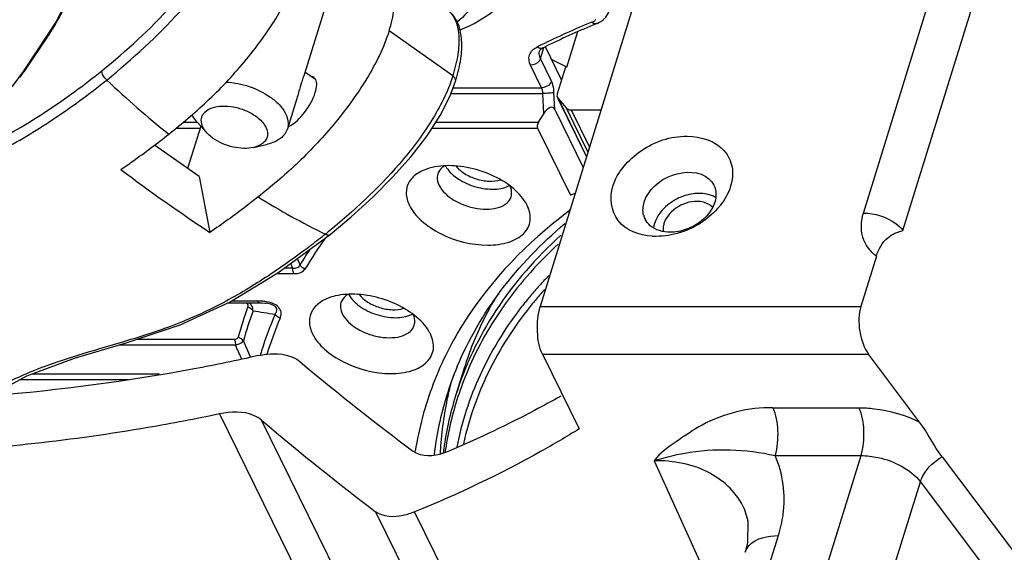
# Model space of a CAD drawing. Units: millimetres. Extents: x 1612.4 to 1696.2, y 762.8 to 819.4.
# Drawn here: x 1691.7 to 1694, y 813.6 to 814.8 of the extents above; entities that cross this region are included whole.
import ezdxf

# ---------------------------------------------------------------- set-up
doc = ezdxf.new("R2010")
doc.units = ezdxf.units.MM
doc.header["$LTSCALE"] = 184.404
doc.layers.get('0').update_dxf_attribs({"linetype": 'CONTINUOUS'})

msp = doc.modelspace()

# ---------------------------------------------------------------- linework, layer by layer
at = {"color": 7, "linetype": 'Continuous'}
for p, q in [((1693.6642, 814.3994), (1694.0836, 815.7564)), ((1693.7555, 814.359), (1694.1748, 815.7159)), ((1693.1828, 815.0397), (1692.9182, 814.1835)), ((1692.4479, 814.9615), (1692.3735, 814.7208)), ((1691.7831, 814.8148), (1691.724, 814.7264)), ((1691.7847, 814.8142), (1691.7256, 814.7258)), ((1691.7847, 814.8142), (1691.7831, 814.8148)), ((1692.716, 814.7163), (1692.569, 814.8201)), ((1692.9797, 814.7363), (1693.0052, 814.8188)), ((1692.9673, 814.7074), (1692.9299, 814.7837)), ((1692.9186, 814.7564), (1692.9265, 814.782)), ((1692.9212, 814.6889), (1692.8957, 814.7409)), ((1692.9441, 814.7043), (1692.9186, 814.7564)), ((1692.9797, 814.7363), (1692.9443, 814.7542)), ((1691.7256, 814.7258), (1691.724, 814.7264)), ((1692.3992, 814.7077), (1692.3748, 814.7249)), ((1692.9762, 814.7363), (1692.9572, 814.6748)), ((1692.9797, 814.7363), (1692.9762, 814.7363)), ((1692.7121, 814.6758), (1692.9241, 814.6757)), ((1692.717, 814.6889), (1692.9212, 814.6889)), ((1692.9262, 814.6285), (1692.9241, 814.6757)), ((1692.9516, 814.6389), (1692.9498, 814.678)), ((1692.356, 814.6641), (1692.3343, 814.5937)), ((1692.9577, 814.6661), (1692.9591, 814.6639)), ((1692.9588, 814.6637), (1693.025, 814.529)), ((1692.9591, 814.6639), (1692.978, 814.6421)), ((1692.9591, 814.6639), (1693.0251, 814.5295)), ((1692.9143, 814.609), (1692.9262, 814.6285)), ((1692.9516, 814.6389), (1693.0174, 814.5047)), ((1692.978, 814.6421), (1693.0283, 814.5397)), ((1692.9895, 814.6376), (1693.0585, 814.6376)), ((1692.9895, 814.6376), (1693.0318, 814.5512)), ((1692.0932, 814.609), (1692.1267, 814.609)), ((1692.1342, 814.6003), (1692.104, 814.5024)), ((1692.1488, 814.5843), (1692.1267, 814.6085)), ((1692.6768, 814.609), (1692.9143, 814.609)), ((1692.0775, 814.5958), (1692.1328, 814.5958)), ((1692.6683, 814.5958), (1692.9118, 814.5958)), ((1692.9118, 814.5958), (1692.9881, 814.4404)), ((1692.1304, 814.4837), (1692.0277, 814.5562)), ((1692.2565, 814.5511), (1692.2883, 814.5585)), ((1692.1304, 814.4837), (1692.1555, 814.3547)), ((1692.9988, 814.4444), (1692.9881, 814.4404)), ((1692.9859, 814.4025), (1692.9795, 814.4002)), ((1692.3123, 814.2611), (1692.433, 814.3497)), ((1692.433, 814.3497), (1692.4331, 814.3497)), ((1692.3463, 814.2725), (1692.3423, 814.2831)), ((1692.3635, 814.2795), (1692.3578, 814.2945)), ((1693.6942, 814.2995), (1693.6584, 814.1835)), ((1692.2019, 814.1941), (1692.3123, 814.2611)), ((1692.3094, 814.2593), (1692.3491, 814.2593)), ((1692.3278, 814.2725), (1692.3463, 814.2725)), ((1692.9275, 814.2219), (1692.9267, 814.221)), ((1692.1967, 814.1917), (1692.2701, 814.1917)), ((1692.2653, 814.196), (1692.205, 814.196)), ((1692.2701, 814.1917), (1692.2763, 814.1916)), ((1692.8958, 814.2083), (1692.8937, 814.2058)), ((1692.9068, 814.1981), (1692.9048, 814.1956)), ((1692.2852, 814.1907), (1692.2851, 814.1907)), ((1692.9182, 814.1835), (1693.6584, 814.1835)), ((1691.9866, 814.1077), (1692.2116, 814.1077)), ((1692.243, 814.0805), (1692.2326, 814.1038)), ((1691.9454, 814.0945), (1692.2144, 814.0945)), ((1692.2493, 814.0665), (1692.243, 814.0805)), ((1692.9232, 814.0729), (1693.6761, 814.0729)), ((1692.9232, 814.0729), (1693.0078, 813.9004)), ((1693.7939, 813.9163), (1693.6761, 814.0729)), ((1692.7415, 814.0381), (1692.7225, 813.9767)), ((1691.7177, 814.0146), (1691.9677, 814.0146)), ((1691.7461, 814.0277), (1692.0391, 814.0277)), ((1693.4554, 813.9493), (1693.6537, 813.9493)), ((1692.1777, 813.9352), (1692.3943, 813.4937)), ((1692.5038, 813.4537), (1692.2748, 813.9203)), ((1693.129, 812.1245), (1693.6587, 813.8387)), ((1693.4604, 813.8387), (1693.6587, 813.8387)), ((1693.8457, 813.8357), (1694.2818, 813.2558)), ((1693.181, 813.8269), (1693.3446, 813.465)), ((1693.2476, 812.0047), (1693.7956, 813.778)), ((1693.7956, 813.778), (1694.2285, 813.2024)), ((1693.3891, 813.7159), (1693.3889, 813.7163)), ((1692.538, 813.7089), (1692.8207, 813.1327)), ((1692.9302, 813.0928), (1692.628, 813.7086)), ((1693.0342, 812.2505), (1693.4678, 813.6537))]:
    msp.add_line(p, q, dxfattribs=at)
for points in [[(1691.8292, 814.9023), (1691.8183, 814.8768), (1691.8001, 814.842), (1691.7831, 814.8148)], [(1691.724, 814.7264), (1691.7028, 814.697), (1691.6739, 814.663), (1691.6442, 814.6343), (1691.6211, 814.6162)], [(1692.4331, 814.3497), (1692.4818, 814.3909), (1692.5321, 814.4368), (1692.5781, 814.4831), (1692.6198, 814.5301), (1692.6566, 814.5776), (1692.6871, 814.625), (1692.7101, 814.6703), (1692.7226, 814.704)], [(1691.4865, 813.8653), (1691.6257, 813.9647), (1691.733, 814.0228), (1691.8426, 814.0638), (1691.9622, 814.0995), (1692.0868, 814.1412), (1692.2019, 814.1941)], [(1692.2763, 814.1916), (1692.2823, 814.1911), (1692.2852, 814.1907)], [(1693.3889, 813.7164), (1693.3976, 813.6877), (1693.3966, 813.6378), (1693.391, 813.6152)]]:
    msp.add_lwpolyline(points, dxfattribs=at)
for centre, radius, start, end in [((1693.7323, 813.135), 1.8415, 112.1892, 116.1557), ((1693.7458, 813.1309), 1.8432, 112.5289, 116.2775), ((1693.7816, 813.0461), 1.9353, 112.2429, 112.5453), ((1693.0285, 814.866), 0.0268, 307.4571, 312.715), ((1693.6923, 813.2178), 1.7496, 116.1738, 116.5405), ((1693.6954, 813.2365), 1.7262, 116.3283, 116.5407), ((1691.28, 815.0237), 0.536, 324.4717, 326.2373), ((1692.3366, 814.8234), 0.404, 342.8184, 344.3534), ((1693.4833, 816.3568), 2.2749, 226.4948, 231.2908), ((1692.3111, 814.6492), 0.0566, 295.6895, 298.0249), ((1694.4684, 817.8496), 4.191, 233.0592, 236.5038), ((1692.8208, 814.5114), 0.0549, 295.7119, 297.9418), ((1693.2405, 816.0165), 1.8562, 238.3474, 243.8349), ((1693.2071, 814.5173), 0.1615, 320.1513, 321.5087), ((1693.2015, 814.4057), 0.0461, 194.3245, 206.1599), ((1693.1795, 814.5472), 0.2024, 298.1442, 303.9235), ((1691.2471, 815.8008), 1.8665, 309.0097, 309.258), ((1693.1787, 814.5484), 0.2038, 287.6832, 298.1944), ((1693.22, 813.7673), 0.9833, 144.2181, 149.259), ((1693.1858, 814.4998), 0.1543, 266.5229, 269.9641), ((1693.2019, 813.7812), 0.9753, 146.8051, 149.2764), ((1693.6003, 813.6163), 0.9202, 136.0598, 138.0724), ((1693.5799, 813.6347), 0.8928, 138.0732, 140.0218), ((1693.5869, 813.6278), 0.8875, 138.0576, 140.0179), ((1692.2654, 814.0545), 0.1415, 88.053, 90.0283), ((1692.2659, 814.0675), 0.1285, 85.4421, 88.0575), ((1693.5043, 813.7963), 0.8007, 148.608, 151.4615), ((1693.5524, 813.6574), 0.8572, 141.3632, 142.6296), ((1693.563, 813.6489), 0.8707, 140.2346, 141.3633), ((1693.5702, 813.6418), 0.8658, 140.2307, 141.2998), ((1693.1197, 813.8638), 0.9328, 160.026, 164.5476), ((1693.1273, 813.8565), 0.9282, 160.026, 164.5476), ((1693.3316, 820.7547), 6.6686, 260.70784, 261.1506), ((1693.4802, 813.8091), 0.7734, 151.4425, 162.7758), ((1693.1489, 813.809), 0.9154, 157.0784, 162.734), ((1693.1564, 813.8017), 0.9108, 157.0784, 162.7266), ((1692.5973, 814.2143), 0.0549, 295.7119, 297.9418), ((1693.1454, 813.8101), 0.9118, 162.7406, 163.4152), ((1693.4379, 813.7485), 0.7706, 157.411, 162.8218), ((1693.4533, 813.7388), 0.7627, 157.1221, 161.9632), ((1693.4574, 813.8103), 0.771, 164.8841, 167.6222), ((1693.4445, 813.7471), 0.7773, 162.8628, 173.061), ((1693.4791, 813.8063), 0.793, 167.6765, 176.5573), ((1693.4703, 813.746), 0.7826, 162.858, 172.0595), ((1693.4564, 813.7382), 0.7658, 161.9928, 171.3635), ((1693.5022, 813.8046), 0.8162, 176.5354, 177.2561), ((1693.4837, 813.7439), 0.7961, 172.0475, 172.6958), ((1693.4685, 813.7362), 0.7781, 171.3543, 171.7239)]:
    msp.add_arc(centre, radius, start, end, dxfattribs=at)
for centre, major_axis, ratio, start_param, end_param in [((1692.9347, 814.6112), (0.0124, 0.0322), 0.443813, -0.389614, 1.181182), ((1692.9347, 814.6112), (0.0223, 0.0164), 0.486301, 2.268262, 3.053661), ((1693.6952, 814.1346), (-0.0108, 0.0785), 0.509587, 0.830284, 2.40108), ((1690.2488, 817.4115), (-3.0844, 3.8453), 0.152041, -3.78631, -3.667299), ((1690.1974, 817.2449), (-3.0844, 3.8453), 0.152041, -3.801916, -3.683663)]:
    msp.add_ellipse(centre, major_axis=major_axis, ratio=ratio, start_param=start_param, end_param=end_param, dxfattribs=at)
for points, knots in [([(1691.9062, 814.7282), (1691.9628, 814.7743), (1692.0469, 814.8507), (1692.1412, 814.968), (1692.1782, 815.0373), (1692.1893, 815.073)], [0, 0, 0, 0, 0.485953, 0.750963, 1, 1, 1, 1]), ([(1691.9172, 814.7068), (1691.9769, 814.7555), (1692.0654, 814.8361), (1692.1658, 814.9587), (1692.2046, 815.0316), (1692.2162, 815.0691)], [0, 0, 0, 0, 0.486762, 0.752083, 1, 1, 1, 1]), ([(1692.0606, 814.5816), (1692.0908, 814.6056), (1692.1523, 814.6576), (1692.2379, 814.7482), (1692.3127, 814.8503), (1692.3512, 814.9266), (1692.3632, 814.9654)], [0, 0, 0, 0, 0.233947, 0.487991, 0.753923, 1, 1, 1, 1]), ([(1692.569, 814.8201), (1692.5743, 814.8371), (1692.582, 814.8689), (1692.5848, 814.9136), (1692.5774, 814.9499), (1692.5635, 814.968), (1692.5555, 814.9736)], [0, 0, 0, 0, 0.328695, 0.601485, 0.819471, 1, 1, 1, 1]), ([(1692.7333, 814.8227), (1692.7624, 814.8344), (1692.8148, 814.8633), (1692.8537, 814.91), (1692.8658, 814.9346)], [0, 0, 0, 0, 0.533749, 1, 1, 1, 1]), ([(1691.8313, 814.9015), (1691.8284, 814.8943), (1691.8153, 814.864), (1691.7987, 814.8352), (1691.7847, 814.8142)], [0, 0, 0, 0, 0.237347, 1, 1, 1, 1]), ([(1692.7779, 814.9111), (1692.7753, 814.9044), (1692.7628, 814.8776), (1692.7431, 814.8545), (1692.7262, 814.8401)], [0, 0, 0, 0, 0.244585, 1, 1, 1, 1]), ([(1692.7257, 814.7144), (1692.73, 814.73), (1692.7364, 814.7595), (1692.738, 814.8022), (1692.7298, 814.8394), (1692.7156, 814.8593), (1692.7069, 814.8665)], [0, 0, 0, 0, 0.301105, 0.562021, 0.790171, 1, 1, 1, 1]), ([(1692.707, 814.8664), (1692.7225, 814.8527), (1692.7328, 814.8145), (1692.7285, 814.7633), (1692.721, 814.7326), (1692.716, 814.7163)], [0, 0, 0, 0, 0.397873, 0.672661, 1, 1, 1, 1]), ([(1693.0491, 814.8374), (1693.0553, 814.8399), (1693.0669, 814.847), (1693.0743, 814.8588), (1693.0763, 814.8651)], [0, 0, 0, 0, 0.505475, 1, 1, 1, 1]), ([(1693.0491, 814.8374), (1693.0482, 814.837), (1693.0439, 814.836), (1693.0394, 814.8381), (1693.0369, 814.8402)], [0, 0, 0, 0, 0.227995, 1, 1, 1, 1]), ([(1692.569, 814.8201), (1692.557, 814.7813), (1692.5185, 814.7051), (1692.4437, 814.603), (1692.3581, 814.5123), (1692.2966, 814.4603), (1692.2664, 814.4363)], [0, 0, 0, 0, 0.246078, 0.512009, 0.766053, 1, 1, 1, 1]), ([(1692.8957, 814.7409), (1692.8921, 814.7482), (1692.8891, 814.7668), (1692.9031, 814.7793), (1692.9105, 814.783)], [0, 0, 0, 0, 0.495016, 1, 1, 1, 1]), ([(1692.9241, 814.7808), (1692.9231, 814.7803), (1692.9185, 814.7789), (1692.9135, 814.7809), (1692.9105, 814.783)], [0, 0, 0, 0, 0.229753, 1, 1, 1, 1]), ([(1692.9186, 814.7564), (1692.9179, 814.7578), (1692.9156, 814.7633), (1692.9153, 814.7697), (1692.9166, 814.7738)], [0, 0, 0, 0, 0.273988, 1, 1, 1, 1]), ([(1692.9241, 814.7808), (1692.9229, 814.7802), (1692.9199, 814.7785), (1692.9172, 814.7758), (1692.9166, 814.7738)], [0, 0, 0, 0, 0.384918, 1, 1, 1, 1]), ([(1692.9186, 814.7564), (1692.9179, 814.7542), (1692.9132, 814.7458), (1692.903, 814.7409), (1692.8957, 814.7409)], [0, 0, 0, 0, 0.234879, 1, 1, 1, 1]), ([(1690.9605, 814.2445), (1691.0029, 814.275), (1691.0805, 814.3357), (1691.2352, 814.423), (1691.393, 814.4662), (1691.5444, 814.5127), (1691.6624, 814.5629), (1691.7844, 814.6362), (1691.865, 814.6955), (1691.9062, 814.7282)], [0, 0, 0, 0, 0.146358, 0.275959, 0.494337, 0.602235, 0.719731, 0.852697, 1, 1, 1, 1]), ([(1691.9172, 814.7068), (1691.9155, 814.7083), (1691.9099, 814.7142), (1691.9056, 814.7224), (1691.9062, 814.7282)], [0, 0, 0, 0, 0.277613, 1, 1, 1, 1]), ([(1692.3736, 814.7209), (1692.3727, 814.7181), (1692.37, 814.711), (1692.3676, 814.7038), (1692.3663, 814.6994)], [0, 0, 0, 0, 0.393733, 1, 1, 1, 1]), ([(1692.716, 814.7163), (1692.7046, 814.6795), (1692.6679, 814.6075), (1692.5736, 814.4834), (1692.4869, 814.4035), (1692.4282, 814.3556)], [0, 0, 0, 0, 0.247809, 0.512782, 1, 1, 1, 1]), ([(1692.7226, 814.704), (1692.7229, 814.705), (1692.7232, 814.71), (1692.7191, 814.7141), (1692.716, 814.7163)], [0, 0, 0, 0, 0.206989, 1, 1, 1, 1]), ([(1690.9704, 814.2222), (1691.0132, 814.253), (1691.0742, 814.3006), (1691.1595, 814.3525), (1691.2731, 814.4078), (1691.409, 814.4442), (1691.5605, 814.4919), (1691.6766, 814.5428), (1691.7968, 814.6156), (1691.8765, 814.6744), (1691.9172, 814.7068)], [0, 0, 0, 0, 0.147638, 0.216141, 0.278973, 0.500525, 0.607855, 0.723316, 0.854359, 1, 1, 1, 1]), ([(1692.1924, 814.7019), (1692.2106, 814.7011), (1692.2467, 814.694), (1692.2799, 814.6779), (1692.2946, 814.6675)], [0, 0, 0, 0, 0.503421, 1, 1, 1, 1]), ([(1692.3663, 814.6994), (1692.3654, 814.6967), (1692.3619, 814.685), (1692.3588, 814.6731), (1692.356, 814.6641)], [0, 0, 0, 0, 0.228996, 1, 1, 1, 1]), ([(1692.3987, 814.678), (1692.4005, 814.6837), (1692.4027, 814.6936), (1692.4016, 814.7043), (1692.3996, 814.7081)], [0, 0, 0, 0, 0.580486, 1, 1, 1, 1]), ([(1692.9441, 814.7043), (1692.9435, 814.7022), (1692.9387, 814.6937), (1692.9285, 814.6889), (1692.9212, 814.6889)], [0, 0, 0, 0, 0.234879, 1, 1, 1, 1]), ([(1692.9498, 814.678), (1692.9497, 814.6805), (1692.949, 814.6895), (1692.947, 814.6985), (1692.9441, 814.7043)], [0, 0, 0, 0, 0.279929, 1, 1, 1, 1]), ([(1692.3377, 814.5991), (1692.352, 814.6068), (1692.3762, 814.6318), (1692.3936, 814.6613), (1692.3987, 814.678)], [0, 0, 0, 0, 0.481707, 1, 1, 1, 1]), ([(1692.9241, 814.6757), (1692.924, 814.677), (1692.9237, 814.6815), (1692.9227, 814.686), (1692.9212, 814.6889)], [0, 0, 0, 0, 0.27994, 1, 1, 1, 1]), ([(1692.9498, 814.678), (1692.9464, 814.677), (1692.9377, 814.6762), (1692.9291, 814.6757), (1692.9241, 814.6757)], [0, 0, 0, 0, 0.41784, 1, 1, 1, 1]), ([(1692.1488, 814.5843), (1692.1441, 814.5894), (1692.1367, 814.5998), (1692.1345, 814.6158), (1692.1385, 814.6264), (1692.146, 814.6358), (1692.1615, 814.6442), (1692.1846, 814.6477), (1692.2108, 814.6454), (1692.237, 814.6376), (1692.2533, 814.6289), (1692.2607, 814.6237)], [0, 0, 0, 0, 0.115344, 0.210272, 0.255493, 0.302643, 0.410441, 0.541758, 0.691608, 0.848757, 1, 1, 1, 1]), ([(1692.2946, 814.6675), (1692.3019, 814.6623), (1692.3149, 814.6514), (1692.3294, 814.6325), (1692.3368, 814.6128), (1692.3361, 814.5995), (1692.3343, 814.5937)], [0, 0, 0, 0, 0.303069, 0.568643, 0.796737, 1, 1, 1, 1]), ([(1692.1267, 814.6085), (1692.1254, 814.6099), (1692.1206, 814.6155), (1692.1163, 814.6217), (1692.1137, 814.6265)], [0, 0, 0, 0, 0.263373, 1, 1, 1, 1]), ([(1692.2607, 814.6237), (1692.265, 814.6207), (1692.2727, 814.6143), (1692.284, 814.6009), (1692.29, 814.585), (1692.2863, 814.5704), (1692.2794, 814.5615), (1692.2691, 814.5548), (1692.2609, 814.5521), (1692.2565, 814.5511)], [0, 0, 0, 0, 0.158074, 0.299628, 0.53087, 0.634368, 0.741983, 0.862466, 1, 1, 1, 1]), ([(1692.978, 814.6421), (1692.9787, 814.6414), (1692.9818, 814.6386), (1692.9863, 814.6376), (1692.9895, 814.6376)], [0, 0, 0, 0, 0.230491, 1, 1, 1, 1]), ([(1691.9497, 814.5), (1691.9589, 814.5062), (1691.9966, 814.5324), (1692.0333, 814.56), (1692.0606, 814.5816)], [0, 0, 0, 0, 0.242841, 1, 1, 1, 1]), ([(1692.1631, 814.5718), (1692.1618, 814.5728), (1692.1567, 814.5766), (1692.1519, 814.5809), (1692.1488, 814.5843)], [0, 0, 0, 0, 0.260986, 1, 1, 1, 1]), ([(1692.3343, 814.5937), (1692.333, 814.5895), (1692.3287, 814.5813), (1692.3184, 814.5711), (1692.3046, 814.5633), (1692.294, 814.5599), (1692.2883, 814.5585)], [0, 0, 0, 0, 0.217841, 0.451012, 0.710195, 1, 1, 1, 1]), ([(1693.0856, 814.4611), (1693.0959, 814.4944), (1693.1483, 814.5526), (1693.2484, 814.5881), (1693.3381, 814.5617), (1693.3651, 814.505), (1693.3619, 814.4752), (1693.3575, 814.4611)], [0, 0, 0, 0, 0.264965, 0.548561, 0.782133, 0.887494, 1, 1, 1, 1]), ([(1692.2565, 814.5511), (1692.2492, 814.5493), (1692.2332, 814.548), (1692.2008, 814.5522), (1692.1768, 814.5622), (1692.1631, 814.5718)], [0, 0, 0, 0, 0.230499, 0.486029, 1, 1, 1, 1]), ([(1692.8703, 814.4422), (1692.8586, 814.455), (1692.829, 814.4775), (1692.7775, 814.4998), (1692.7223, 814.5105), (1692.6851, 814.5086), (1692.6683, 814.5046)], [0, 0, 0, 0, 0.23668, 0.499996, 0.763312, 1, 1, 1, 1]), ([(1692.6683, 814.5046), (1692.6571, 814.502), (1692.6368, 814.4946), (1692.6137, 814.4735), (1692.6059, 814.4446), (1692.6116, 814.4259), (1692.6159, 814.417)], [0, 0, 0, 0, 0.288944, 0.530602, 0.753501, 1, 1, 1, 1]), ([(1692.6815, 814.4894), (1692.6809, 814.4874), (1692.6792, 814.4786), (1692.6816, 814.4694), (1692.6846, 814.4633)], [0, 0, 0, 0, 0.235617, 1, 1, 1, 1]), ([(1692.6974, 814.5085), (1692.6954, 814.5073), (1692.6886, 814.5025), (1692.6833, 814.4952), (1692.6815, 814.4894)], [0, 0, 0, 0, 0.272138, 1, 1, 1, 1]), ([(1692.6996, 814.5081), (1692.7053, 814.4973), (1692.7255, 814.4777), (1692.7636, 814.4596), (1692.8054, 814.4522), (1692.8334, 814.4564), (1692.8447, 814.4619)], [0, 0, 0, 0, 0.226099, 0.497468, 0.770325, 1, 1, 1, 1]), ([(1692.7238, 814.5079), (1692.7291, 814.501), (1692.7438, 814.4887), (1692.7703, 814.4769), (1692.7988, 814.4717), (1692.8179, 814.4735), (1692.8263, 814.4762)], [0, 0, 0, 0, 0.233343, 0.499898, 0.766513, 1, 1, 1, 1]), ([(1693.158, 814.4244), (1693.1669, 814.4532), (1693.2162, 814.4971), (1693.2859, 814.4969), (1693.3072, 814.4786)], [0, 0, 0, 0, 0.518384, 1, 1, 1, 1]), ([(1692.6846, 814.4633), (1692.6916, 814.449), (1692.7123, 814.4312), (1692.744, 814.4163), (1692.7717, 814.4091), (1692.7988, 814.4074), (1692.8228, 814.4113), (1692.8415, 814.4209), (1692.8491, 814.4317), (1692.8508, 814.4371)], [0, 0, 0, 0, 0.245694, 0.392439, 0.541928, 0.683415, 0.80804, 0.911866, 1, 1, 1, 1]), ([(1692.8508, 814.4371), (1692.8514, 814.439), (1692.853, 814.4473), (1692.8511, 814.4559), (1692.8485, 814.4617)], [0, 0, 0, 0, 0.236956, 1, 1, 1, 1]), ([(1692.8879, 814.417), (1692.8868, 814.4192), (1692.8819, 814.4282), (1692.8756, 814.4364), (1692.8703, 814.4422)], [0, 0, 0, 0, 0.235266, 1, 1, 1, 1]), ([(1693.1764, 814.3457), (1693.1476, 814.3475), (1693.0857, 814.3691), (1693.0777, 814.4357), (1693.0856, 814.4611)], [0, 0, 0, 0, 0.520815, 1, 1, 1, 1]), ([(1692.2664, 814.4363), (1692.2571, 814.429), (1692.2209, 814.4008), (1692.1837, 814.3739), (1692.1555, 814.3547)], [0, 0, 0, 0, 0.256931, 1, 1, 1, 1]), ([(1693.2877, 814.4258), (1693.2702, 814.428), (1693.2345, 814.4189), (1693.2087, 814.3915), (1693.2037, 814.3754)], [0, 0, 0, 0, 0.511481, 1, 1, 1, 1]), ([(1693.3212, 814.4244), (1693.3195, 814.419), (1693.3094, 814.3967), (1693.29, 814.3793), (1693.2737, 814.3701)], [0, 0, 0, 0, 0.230394, 1, 1, 1, 1]), ([(1692.6159, 814.417), (1692.6224, 814.4037), (1692.6442, 814.378), (1692.7033, 814.3397), (1692.7757, 814.321), (1692.843, 814.3286), (1692.8759, 814.3454), (1692.8907, 814.3654), (1692.8976, 814.388), (1692.8931, 814.4063), (1692.8879, 814.417)], [0, 0, 0, 0, 0.121096, 0.265339, 0.57065, 0.70381, 0.81145, 0.858032, 0.902958, 1, 1, 1, 1]), ([(1692.9795, 814.4002), (1692.888, 814.331), (1692.7668, 814.2066), (1692.6659, 814.0069), (1692.6379, 813.9019), (1692.6294, 813.8489)], [0, 0, 0, 0, 0.51568, 0.758908, 1, 1, 1, 1]), ([(1693.6942, 814.2995), (1693.6799, 814.3102), (1693.6563, 814.3422), (1693.6587, 814.3815), (1693.6642, 814.3994)], [0, 0, 0, 0, 0.488355, 1, 1, 1, 1]), ([(1693.6642, 814.3994), (1693.6905, 814.3994), (1693.7258, 814.3883), (1693.7509, 814.3651), (1693.7555, 814.359)], [0, 0, 0, 0, 0.774548, 1, 1, 1, 1]), ([(1692.7265, 814.0445), (1692.7524, 814.1068), (1692.823, 814.2283), (1692.9204, 814.329), (1692.9749, 814.375)], [0, 0, 0, 0, 0.48628, 1, 1, 1, 1]), ([(1693.2037, 814.3754), (1693.2033, 814.3738), (1693.2017, 814.3677), (1693.2014, 814.3612), (1693.2022, 814.3565)], [0, 0, 0, 0, 0.261161, 1, 1, 1, 1]), ([(1692.422, 814.3504), (1692.411, 814.3417), (1692.3681, 814.3083), (1692.3239, 814.2766), (1692.2903, 814.2544)], [0, 0, 0, 0, 0.258573, 1, 1, 1, 1]), ([(1692.422, 814.3505), (1692.423, 814.3499), (1692.4264, 814.3483), (1692.431, 814.3481), (1692.433, 814.3497)], [0, 0, 0, 0, 0.31242, 1, 1, 1, 1]), ([(1693.2368, 814.3567), (1693.2306, 814.3556), (1693.2084, 814.3533), (1693.1842, 814.3596), (1693.1719, 814.3701)], [0, 0, 0, 0, 0.278572, 1, 1, 1, 1]), ([(1693.6942, 814.2995), (1693.6991, 814.3155), (1693.7142, 814.3438), (1693.7429, 814.3559), (1693.7555, 814.359)], [0, 0, 0, 0, 0.563592, 1, 1, 1, 1]), ([(1692.9655, 814.3478), (1692.9089, 814.2964), (1692.8092, 814.1829), (1692.744, 814.0462), (1692.7225, 813.9767)], [0, 0, 0, 0, 0.512534, 1, 1, 1, 1]), ([(1692.9596, 814.3275), (1692.9144, 814.2856), (1692.8334, 814.1953), (1692.7735, 814.0895), (1692.7506, 814.0353)], [0, 0, 0, 0, 0.511433, 1, 1, 1, 1]), ([(1692.3463, 814.2725), (1692.35, 814.2719), (1692.3571, 814.2714), (1692.3625, 814.2768), (1692.3635, 814.2795)], [0, 0, 0, 0, 0.560261, 1, 1, 1, 1]), ([(1692.3491, 814.2593), (1692.3487, 814.2602), (1692.3471, 814.2644), (1692.3464, 814.2689), (1692.3463, 814.2725)], [0, 0, 0, 0, 0.213805, 1, 1, 1, 1]), ([(1692.3491, 814.2593), (1692.352, 814.2593), (1692.3613, 814.2598), (1692.3716, 814.2642), (1692.3749, 814.2699)], [0, 0, 0, 0, 0.303932, 1, 1, 1, 1]), ([(1692.2903, 814.2544), (1692.2564, 814.2322), (1692.1907, 814.1923), (1692.0607, 814.1318), (1691.9296, 814.094), (1691.7989, 814.0553), (1691.6949, 814.0142), (1691.5882, 813.951), (1691.5193, 813.8978), (1691.4823, 813.871)], [0, 0, 0, 0, 0.135006, 0.255702, 0.476436, 0.588618, 0.709937, 0.848072, 1, 1, 1, 1]), ([(1692.243, 814.1824), (1692.2436, 814.1839), (1692.2441, 814.1875), (1692.2418, 814.1906), (1692.2403, 814.1918)], [0, 0, 0, 0, 0.442184, 1, 1, 1, 1]), ([(1692.2549, 814.1736), (1692.2549, 814.1752), (1692.2545, 814.182), (1692.2507, 814.1884), (1692.2468, 814.1918)], [0, 0, 0, 0, 0.241536, 1, 1, 1, 1]), ([(1692.2653, 814.196), (1692.2656, 814.1954), (1692.2667, 814.1935), (1692.2686, 814.1917), (1692.2701, 814.1917)], [0, 0, 0, 0, 0.323116, 1, 1, 1, 1]), ([(1692.3175, 814.1564), (1692.3189, 814.1598), (1692.321, 814.1674), (1692.3169, 814.1808), (1692.3033, 814.1903), (1692.2919, 814.1933), (1692.2857, 814.1944)], [0, 0, 0, 0, 0.186529, 0.394672, 0.676792, 1, 1, 1, 1]), ([(1692.4448, 814.2076), (1692.4336, 814.205), (1692.4133, 814.1976), (1692.3902, 814.1765), (1692.3824, 814.1476), (1692.388, 814.1288), (1692.3924, 814.12)], [0, 0, 0, 0, 0.288944, 0.530602, 0.753501, 1, 1, 1, 1]), ([(1692.6468, 814.1452), (1692.6351, 814.158), (1692.6055, 814.1805), (1692.5539, 814.2028), (1692.4987, 814.2134), (1692.4616, 814.2116), (1692.4448, 814.2076)], [0, 0, 0, 0, 0.23668, 0.499996, 0.763312, 1, 1, 1, 1]), ([(1692.458, 814.1924), (1692.4574, 814.1904), (1692.4557, 814.1816), (1692.458, 814.1724), (1692.461, 814.1663)], [0, 0, 0, 0, 0.235617, 1, 1, 1, 1]), ([(1692.4738, 814.2114), (1692.4719, 814.2103), (1692.4651, 814.2055), (1692.4598, 814.1982), (1692.458, 814.1924)], [0, 0, 0, 0, 0.272138, 1, 1, 1, 1]), ([(1692.4761, 814.2111), (1692.4818, 814.2003), (1692.5019, 814.1807), (1692.5401, 814.1626), (1692.5819, 814.1552), (1692.6099, 814.1594), (1692.6211, 814.1648)], [0, 0, 0, 0, 0.226099, 0.497468, 0.770325, 1, 1, 1, 1]), ([(1692.5003, 814.2109), (1692.5056, 814.204), (1692.5203, 814.1917), (1692.5468, 814.1799), (1692.5753, 814.1747), (1692.5944, 814.1765), (1692.6027, 814.1792)], [0, 0, 0, 0, 0.233343, 0.499898, 0.766513, 1, 1, 1, 1]), ([(1692.3058, 814.1655), (1692.3073, 814.1673), (1692.3102, 814.1714), (1692.3101, 814.1816), (1692.2986, 814.1882), (1692.29, 814.19), (1692.2852, 814.1907)], [0, 0, 0, 0, 0.170819, 0.351177, 0.653186, 1, 1, 1, 1]), ([(1692.8712, 814.1776), (1692.8351, 814.1303), (1692.7732, 814.0287), (1692.7366, 813.9153), (1692.7253, 813.8581)], [0, 0, 0, 0, 0.504937, 1, 1, 1, 1]), ([(1692.8945, 814.1831), (1692.8571, 814.1364), (1692.7926, 814.0359), (1692.7533, 813.923), (1692.7407, 813.8659)], [0, 0, 0, 0, 0.505848, 1, 1, 1, 1]), ([(1692.9232, 814.0729), (1692.9152, 814.089), (1692.9095, 814.1271), (1692.9125, 814.165), (1692.9182, 814.1835)], [0, 0, 0, 0, 0.48034, 1, 1, 1, 1]), ([(1692.461, 814.1663), (1692.4681, 814.152), (1692.4888, 814.1342), (1692.5205, 814.1193), (1692.5482, 814.1121), (1692.5753, 814.1103), (1692.5992, 814.1143), (1692.618, 814.1239), (1692.6256, 814.1346), (1692.6273, 814.1401)], [0, 0, 0, 0, 0.245694, 0.392439, 0.541928, 0.683415, 0.80804, 0.911866, 1, 1, 1, 1]), ([(1692.6273, 814.1401), (1692.6279, 814.142), (1692.6295, 814.1502), (1692.6276, 814.1589), (1692.625, 814.1647)], [0, 0, 0, 0, 0.236956, 1, 1, 1, 1]), ([(1692.6643, 814.12), (1692.6633, 814.1222), (1692.6584, 814.1312), (1692.652, 814.1394), (1692.6468, 814.1452)], [0, 0, 0, 0, 0.235266, 1, 1, 1, 1]), ([(1692.2116, 814.1077), (1692.2127, 814.1077), (1692.2161, 814.1078), (1692.22, 814.11), (1692.2206, 814.1123)], [0, 0, 0, 0, 0.316378, 1, 1, 1, 1]), ([(1692.2116, 814.1077), (1692.212, 814.1068), (1692.2136, 814.1026), (1692.2142, 814.098), (1692.2144, 814.0945)], [0, 0, 0, 0, 0.213806, 1, 1, 1, 1]), ([(1692.2144, 814.0945), (1692.2184, 814.0954), (1692.225, 814.0973), (1692.2311, 814.1014), (1692.2326, 814.1038)], [0, 0, 0, 0, 0.587706, 1, 1, 1, 1]), ([(1692.3924, 814.12), (1692.3989, 814.1066), (1692.4206, 814.081), (1692.4798, 814.0426), (1692.5522, 814.024), (1692.6195, 814.0316), (1692.6523, 814.0484), (1692.6672, 814.0684), (1692.6741, 814.091), (1692.6696, 814.1093), (1692.6643, 814.12)], [0, 0, 0, 0, 0.121096, 0.265339, 0.57065, 0.70381, 0.81145, 0.858032, 0.902958, 1, 1, 1, 1]), ([(1692.2663, 814.0697), (1692.2174, 814.0585), (1692.0148, 814.0165), (1691.8091, 813.9898), (1691.6529, 813.9769)], [0, 0, 0, 0, 0.24228, 1, 1, 1, 1]), ([(1692.2663, 814.0697), (1692.2758, 814.0718), (1692.308, 814.0771), (1692.3449, 814.0711), (1692.3628, 814.0562)], [0, 0, 0, 0, 0.294865, 1, 1, 1, 1]), ([(1692.9658, 813.9763), (1692.9458, 813.965), (1692.8631, 813.9198), (1692.7779, 813.8794), (1692.7126, 813.8514)], [0, 0, 0, 0, 0.24477, 1, 1, 1, 1]), ([(1692.2748, 813.9203), (1692.2693, 813.925), (1692.2399, 813.9423), (1692.2033, 813.9406), (1692.1777, 813.9352)], [0, 0, 0, 0, 0.217719, 1, 1, 1, 1]), ([(1693.4554, 813.9493), (1693.3993, 813.9506), (1693.3167, 813.9299), (1693.2335, 813.8717), (1693.1944, 813.8449), (1693.181, 813.8269)], [0, 0, 0, 0, 0.548434, 0.78109, 1, 1, 1, 1]), ([(1693.4604, 813.8387), (1693.4661, 813.8573), (1693.469, 813.8951), (1693.4633, 813.9332), (1693.4554, 813.9493)], [0, 0, 0, 0, 0.519671, 1, 1, 1, 1]), ([(1693.6587, 813.8387), (1693.6644, 813.8573), (1693.6674, 813.8951), (1693.6617, 813.9332), (1693.6537, 813.9493)], [0, 0, 0, 0, 0.51966, 1, 1, 1, 1]), ([(1693.6537, 813.9493), (1693.6654, 813.9493), (1693.7136, 813.9462), (1693.761, 813.9321), (1693.7939, 813.9163)], [0, 0, 0, 0, 0.242156, 1, 1, 1, 1]), ([(1692.1777, 813.9352), (1692.1228, 813.9234), (1691.8949, 813.8797), (1691.6635, 813.8547), (1691.4879, 813.8448)], [0, 0, 0, 0, 0.24171, 1, 1, 1, 1]), ([(1693.0078, 813.9004), (1692.9786, 813.8823), (1692.8563, 813.8103), (1692.7276, 813.7492), (1692.628, 813.7086)], [0, 0, 0, 0, 0.242105, 1, 1, 1, 1]), ([(1692.6234, 813.85), (1692.6286, 813.8461), (1692.6572, 813.8331), (1692.6904, 813.8419), (1692.7126, 813.8514)], [0, 0, 0, 0, 0.21295, 1, 1, 1, 1]), ([(1693.181, 813.827), (1693.2041, 813.8343), (1693.2952, 813.8576), (1693.3925, 813.8544), (1693.4604, 813.8387)], [0, 0, 0, 0, 0.257942, 1, 1, 1, 1]), ([(1693.4678, 813.6537), (1693.4727, 813.6696), (1693.4868, 813.7304), (1693.4794, 813.797), (1693.4604, 813.8387)], [0, 0, 0, 0, 0.266515, 1, 1, 1, 1]), ([(1693.6587, 813.8387), (1693.6719, 813.8387), (1693.7221, 813.8326), (1693.773, 813.808), (1693.7956, 813.778)], [0, 0, 0, 0, 0.260353, 1, 1, 1, 1]), ([(1693.7956, 813.778), (1693.7974, 813.7837), (1693.8082, 813.8073), (1693.8284, 813.8259), (1693.8457, 813.8357)], [0, 0, 0, 0, 0.229651, 1, 1, 1, 1]), ([(1693.3889, 813.7163), (1693.3732, 813.7508), (1693.3095, 813.8128), (1693.225, 813.8272), (1693.181, 813.827)], [0, 0, 0, 0, 0.462914, 1, 1, 1, 1]), ([(1692.628, 813.7086), (1692.6194, 813.7051), (1692.591, 813.6953), (1692.5551, 813.696), (1692.538, 813.7089)], [0, 0, 0, 0, 0.301375, 1, 1, 1, 1]), ([(1693.391, 813.6152), (1693.3928, 813.621), (1693.4092, 813.6474), (1693.4441, 813.6537), (1693.4678, 813.6537)], [0, 0, 0, 0, 0.20602, 1, 1, 1, 1])]:
    msp.add_open_spline(points, degree=3, knots=knots, dxfattribs=at)
for points in [[(1693.0369, 814.8402), (1693.0397, 814.8413), (1693.0424, 814.8428), (1693.0448, 814.8447)], [(1692.3957, 814.7126), (1692.394, 814.7137), (1692.392, 814.7145), (1692.3899, 814.7147)], [(1692.3996, 814.7081), (1692.3986, 814.7098), (1692.3973, 814.7114), (1692.3957, 814.7126)], [(1692.9572, 814.6748), (1692.9564, 814.672), (1692.9564, 814.6687), (1692.9577, 814.6661)], [(1693.3072, 814.4786), (1693.3121, 814.4744), (1693.3162, 814.4692), (1693.3191, 814.4634)], [(1693.2663, 814.4431), (1693.2535, 814.4407), (1693.2409, 814.4361), (1693.2295, 814.4297)], [(1693.3026, 814.4431), (1693.2908, 814.4455), (1693.2782, 814.4453), (1693.2663, 814.4431)], [(1693.3229, 814.4356), (1693.3166, 814.4391), (1693.3097, 814.4416), (1693.3026, 814.4431)], [(1693.3191, 814.4634), (1693.3248, 814.4517), (1693.325, 814.4368), (1693.3212, 814.4244)], [(1693.3575, 814.4611), (1693.3526, 814.4451), (1693.344, 814.43), (1693.3335, 814.4168)], [(1693.1567, 814.3943), (1693.1543, 814.404), (1693.155, 814.4148), (1693.158, 814.4244)], [(1693.2295, 814.4297), (1693.2169, 814.4227), (1693.2054, 814.4133), (1693.1964, 814.402)], [(1693.3027, 814.4217), (1693.298, 814.4238), (1693.2928, 814.4251), (1693.2877, 814.4258)], [(1693.315, 814.4136), (1693.3115, 814.417), (1693.3072, 814.4197), (1693.3027, 814.4217)], [(1692.988, 814.409), (1692.9858, 814.4056), (1692.9828, 814.4026), (1692.9795, 814.4002)], [(1693.1964, 814.402), (1693.1902, 814.3941), (1693.185, 814.3851), (1693.182, 814.3754)], [(1693.3311, 814.4139), (1693.32, 814.4006), (1693.3068, 814.389), (1693.2924, 814.3793)], [(1693.1719, 814.3701), (1693.167, 814.3743), (1693.1629, 814.3796), (1693.16, 814.3854)], [(1693.182, 814.3754), (1693.181, 814.3722), (1693.1802, 814.3688), (1693.1798, 814.3654)], [(1693.2406, 814.3542), (1693.2229, 814.3486), (1693.2042, 814.3454), (1693.1857, 814.3454)], [(1693.2737, 814.3701), (1693.2622, 814.3637), (1693.2497, 814.3591), (1693.2368, 814.3567)], [(1692.3749, 814.2699), (1692.3703, 814.2718), (1692.366, 814.2752), (1692.3635, 814.2795)], [(1692.2857, 814.1944), (1692.2825, 814.1949), (1692.2793, 814.1953), (1692.2761, 814.1956)], [(1692.243, 814.1824), (1692.2477, 814.1809), (1692.2522, 814.1777), (1692.2549, 814.1736)], [(1692.3175, 814.1564), (1692.3128, 814.158), (1692.3084, 814.1613), (1692.3058, 814.1655)], [(1692.2206, 814.1123), (1692.2253, 814.1109), (1692.2299, 814.1079), (1692.2326, 814.1038)], [(1692.2285, 814.0627), (1692.2238, 814.0733), (1692.2191, 814.0839), (1692.2144, 814.0945)], [(1693.8457, 813.8357), (1693.8265, 813.8612), (1693.8131, 813.8907), (1693.7939, 813.9163)]]:
    msp.add_open_spline(points, degree=3, dxfattribs=at)

doc.saveas('drawing.dxf')
